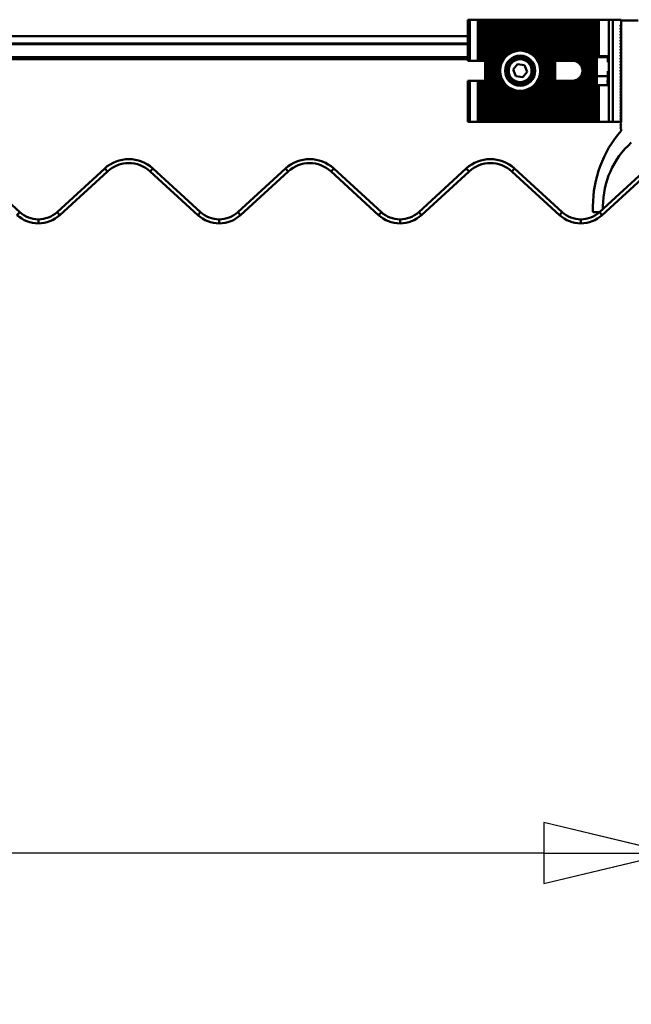
# Model space of a CAD drawing. Units: inches. Extents: x 1 to 823, y -1 to 270.
# Drawn here: x 41 to 47, y 21 to 31 of the extents above; entities that cross this region are included whole.
import ezdxf

# ---------------------------------------------------------------- set-up
doc = ezdxf.new("R2010")
doc.units = ezdxf.units.IN
doc.header["$LTSCALE"] = 5
doc.header["$MEASUREMENT"] = 0
doc.linetypes.add('DASHED', pattern=[0.2067, 0.1654, -0.0413])
doc.layers.add('Dimensions(ANSI)', color=4, linetype='Continuous', lineweight=25, true_color=0x00ffff)
for name, color, linetype, lineweight in [('Threads(ANSI)', 7, 'DASHED', 35), ('Visible Edges(ANSI)', 7, 'Continuous', 50), ('Visible Tangent Edges(ANSI)', 7, 'Continuous', 50)]:
    doc.layers.add(name, color=color, linetype=linetype, lineweight=lineweight)
doc.styles.add('LEADER TEXT', font='arial.ttf')
doc.dimstyles.new('Sunmodo MM01', dxfattribs={"dimscale": 5, "dimtxt": 0.2, "dimasz": 0.25, "dimexe": 0.125, "dimexo": 0.0625, "dimgap": 0.1, "dimtad": 1, "dimdec": 4, "dimrnd": 1e-08, "dimzin": 1, "dimdsep": 46, "dimlunit": 4, "dimtxsty": 'LEADER TEXT', "dimblk": 'Filled-2', "dimcen": 0.09, "dimdle": 0.393701, "dimclrd": 7, "dimclre": 7, "dimclrt": 7, "dimadec": 0, "dimazin": 0, "dimtfac": 0.5, "dimtdec": 3, "dimtofl": 0, "dimtmove": 0, "dimatfit": 3, "dimfxl": 1, "dimfrac": 2, "dimtolj": 1, "dimtzin": 0, "dimlwd": 25, "dimlwe": 25, "dimarcsym": 0})

# ---------------------------------------------------------------- blocks, each defined once
blk = doc.blocks.new('Filled-2')
at = {"color": 0}
for p, q in [((0, 0), (-1, 0.24)), ((-1, 0.24), (-1, -0.24)), ((-1, 0), (0, 0)), ((-1, -0.24), (0, 0))]:
    blk.add_line(p, q, dxfattribs=at)
at = {"color": 0, "flags": 128}
blk.add_lwpolyline([(-1, -0.24), (0, 0), (-1, 0.24), (-1, -0.24)], dxfattribs=at)
at = {"color": 0}
blk.add_solid([(-1, -0.24), (0, 0), (-1, 0.24), (-1, -0.24)], dxfattribs=at)
blk = doc.blocks.new('*D13')
at = {"layer": 'Defpoints', "color": 0, "linetype": 'Continuous', "transparency": 16777216}
for p in [(26.1213, 29.5574), (47.3812, 29.5574), (26.1213, 22.5791)]:
    blk.add_point(p, dxfattribs=at)
at = {"layer": 'Dimensions(ANSI)', "color": 7, "linetype": 'Continuous', "lineweight": 25, "transparency": 16777216}
for p, q in [((26.1213, 29.2449), (26.1213, 21.9541)), ((47.3812, 29.2449), (47.3812, 21.9541)), ((46.1312, 22.5791), (27.3713, 22.5791))]:
    blk.add_line(p, q, dxfattribs=at)
at = {"layer": 'Dimensions(ANSI)', "color": 7, "linetype": 'Continuous', "lineweight": 25, "transparency": 16777216, "xscale": 1.25, "yscale": 1.25, "zscale": 1.25, "rotation": 180}
blk.add_blockref('Filled-2', (26.1213, 22.5791), dxfattribs=at)
at = {"layer": 'Dimensions(ANSI)', "color": 7, "linetype": 'Continuous', "lineweight": 25, "transparency": 16777216, "xscale": 1.25, "yscale": 1.25, "zscale": 1.25}
blk.add_blockref('Filled-2', (47.3812, 22.5791), dxfattribs=at)
at = {"layer": 'Dimensions(ANSI)', "color": 7, "linetype": 'Continuous', "lineweight": 25, "transparency": 16777216, "insert": (36.1936, 24.0791), "char_height": 1, "attachment_point": 1, "style": 'LEADER TEXT'}
blk.add_mtext('\\A1; \\fArial|b0|i0;\\H1.0000;L', dxfattribs=at)

msp = doc.modelspace()

# ---------------------------------------------------------------- linework, layer by layer
at = {"layer": 'Threads(ANSI)'}
for p, q in [((46.890326, 30.323888), (46.889065, 30.323888)), ((46.889065, 30.168938), (46.892302, 30.168938))]:
    msp.add_line(p, q, dxfattribs=at)
at = {"layer": 'Visible Edges(ANSI)'}
for p, q in [((45.389065, 30.746413), (45.40875, 30.746413)), ((45.389065, 30.746413), (45.389065, 30.344839)), ((45.48749, 30.746413), (45.40875, 30.746413)), ((45.48749, 30.746413), (45.497332, 30.746413)), ((45.48749, 30.344839), (45.48749, 30.746413)), ((45.497332, 30.746413), (45.507175, 30.746413)), ((45.497332, 30.746413), (45.497332, 30.344839)), ((45.507175, 30.746413), (45.507175, 30.344839)), ((45.507175, 30.746413), (45.517017, 30.746413)), ((45.517017, 30.746413), (45.52686, 30.746413)), ((45.517017, 30.344839), (45.517017, 30.746413)), ((45.52686, 30.746413), (45.536703, 30.746413)), ((45.52686, 30.746413), (45.52686, 30.344839)), ((45.536703, 30.746413), (45.536703, 30.344839)), ((45.536703, 30.746413), (45.546545, 30.746413)), ((45.546545, 30.746413), (45.556388, 30.746413)), ((45.546545, 30.344839), (45.546545, 30.746413)), ((45.556388, 30.746413), (45.56623, 30.746413)), ((45.556388, 30.746413), (45.556388, 30.344839)), ((45.56623, 30.746413), (45.56623, 30.344839)), ((45.56623, 30.746413), (45.576073, 30.746413)), ((45.576073, 30.746413), (45.585915, 30.746413)), ((45.576073, 30.344839), (45.576073, 30.746413)), ((45.585915, 30.746413), (45.595758, 30.746413)), ((45.585915, 30.746413), (45.585915, 30.344839)), ((45.595758, 30.746413), (45.595758, 30.344839)), ((45.595758, 30.746413), (45.6056, 30.746413)), ((45.6056, 30.746413), (45.615443, 30.746413)), ((45.6056, 30.344839), (45.6056, 30.746413)), ((45.615443, 30.746413), (45.625285, 30.746413)), ((45.615443, 30.746413), (45.615443, 30.344839)), ((45.625285, 30.746413), (45.625285, 30.344839)), ((45.625285, 30.746413), (45.635128, 30.746413)), ((45.635128, 30.746413), (45.64497, 30.746413)), ((45.635128, 30.344839), (45.635128, 30.746413)), ((45.64497, 30.746413), (45.654813, 30.746413)), ((45.64497, 30.746413), (45.64497, 30.344839)), ((45.654813, 30.746413), (45.654813, 30.344839)), ((45.654813, 30.746413), (45.664655, 30.746413)), ((45.664655, 30.746413), (45.674498, 30.746413)), ((45.664655, 30.344839), (45.664655, 30.746413)), ((45.674498, 30.746413), (45.68434, 30.746413)), ((45.674498, 30.746413), (45.674498, 30.344839)), ((45.68434, 30.746413), (45.68434, 30.344839)), ((45.68434, 30.746413), (45.694183, 30.746413)), ((45.694183, 30.746413), (45.704025, 30.746413)), ((45.694183, 30.344839), (45.694183, 30.746413)), ((45.704025, 30.746413), (45.713868, 30.746413)), ((45.704025, 30.746413), (45.704025, 30.344839)), ((45.713868, 30.746413), (45.713868, 30.344839)), ((45.713868, 30.746413), (45.72371, 30.746413)), ((45.72371, 30.746413), (45.733553, 30.746413)), ((45.72371, 30.344839), (45.72371, 30.746413)), ((45.733553, 30.746413), (45.743395, 30.746413)), ((45.733553, 30.746413), (45.733553, 30.350111)), ((45.743395, 30.746413), (45.743395, 30.364524)), ((45.743395, 30.746413), (45.753238, 30.746413)), ((45.753238, 30.746413), (45.76308, 30.746413)), ((45.753238, 30.376618), (45.753238, 30.746413)), ((45.76308, 30.746413), (45.772923, 30.746413)), ((45.76308, 30.746413), (45.76308, 30.386993)), ((45.772923, 30.746413), (45.772923, 30.396007)), ((45.772923, 30.746413), (45.782766, 30.746413)), ((45.782766, 30.746413), (45.792608, 30.746413)), ((45.782766, 30.403894), (45.782766, 30.746413)), ((45.792608, 30.746413), (45.802451, 30.746413)), ((45.792608, 30.746413), (45.792608, 30.410816)), ((45.802451, 30.746413), (45.802451, 30.416891)), ((45.802451, 30.746413), (45.812293, 30.746413)), ((45.812293, 30.746413), (45.822136, 30.746413)), ((45.812293, 30.422206), (45.812293, 30.746413)), ((45.822136, 30.746413), (45.831978, 30.746413)), ((45.822136, 30.746413), (45.822136, 30.42683)), ((45.831978, 30.746413), (45.831978, 30.430813)), ((45.831978, 30.746413), (45.841821, 30.746413)), ((45.841821, 30.746413), (45.851663, 30.746413)), ((45.841821, 30.434197), (45.841821, 30.746413)), ((45.851663, 30.746413), (45.861506, 30.746413)), ((45.851663, 30.746413), (45.851663, 30.437013)), ((45.861506, 30.746413), (45.861506, 30.439287)), ((45.861506, 30.746413), (45.871348, 30.746413)), ((45.871348, 30.746413), (45.881191, 30.746413)), ((45.871348, 30.441037), (45.871348, 30.746413)), ((45.881191, 30.746413), (45.891033, 30.746413)), ((45.881191, 30.746413), (45.881191, 30.442277)), ((45.891033, 30.746413), (45.891033, 30.443017)), ((45.891033, 30.746413), (45.900876, 30.746413)), ((45.900876, 30.746413), (45.910718, 30.746413)), ((45.900876, 30.443264), (45.900876, 30.746413)), ((45.910718, 30.746413), (45.920561, 30.746413)), ((45.910718, 30.746413), (45.910718, 30.443017)), ((45.920561, 30.746413), (45.920561, 30.442277)), ((45.920561, 30.746413), (45.930403, 30.746413)), ((45.930403, 30.746413), (45.940246, 30.746413)), ((45.930403, 30.441037), (45.930403, 30.746413)), ((45.940246, 30.746413), (45.950088, 30.746413)), ((45.940246, 30.746413), (45.940246, 30.439287)), ((45.950088, 30.746413), (45.950088, 30.437013)), ((45.950088, 30.746413), (45.959931, 30.746413)), ((45.959931, 30.746413), (45.969773, 30.746413)), ((45.959931, 30.434197), (45.959931, 30.746413)), ((45.969773, 30.746413), (45.979616, 30.746413)), ((45.969773, 30.746413), (45.969773, 30.430813)), ((45.979616, 30.746413), (45.979616, 30.42683)), ((45.979616, 30.746413), (45.989458, 30.746413)), ((45.989458, 30.746413), (45.999301, 30.746413)), ((45.989458, 30.422206), (45.989458, 30.746413)), ((45.999301, 30.746413), (46.009143, 30.746413)), ((45.999301, 30.746413), (45.999301, 30.416891)), ((46.009143, 30.746413), (46.009143, 30.410816)), ((46.009143, 30.746413), (46.018986, 30.746413)), ((46.018986, 30.746413), (46.028828, 30.746413)), ((46.018986, 30.403894), (46.018986, 30.746413)), ((46.028828, 30.746413), (46.038671, 30.746413)), ((46.028828, 30.746413), (46.028828, 30.396007)), ((46.038671, 30.746413), (46.038671, 30.386993)), ((46.038671, 30.746413), (46.048514, 30.746413)), ((46.048514, 30.746413), (46.058356, 30.746413)), ((46.048514, 30.376618), (46.048514, 30.746413)), ((46.058356, 30.746413), (46.068199, 30.746413)), ((46.058356, 30.746413), (46.058356, 30.364524)), ((46.068199, 30.746413), (46.068199, 30.350111)), ((46.068199, 30.746413), (46.078041, 30.746413)), ((46.078041, 30.746413), (46.087884, 30.746413)), ((46.078041, 30.344839), (46.078041, 30.746413)), ((46.087884, 30.746413), (46.097726, 30.746413)), ((46.087884, 30.746413), (46.087884, 30.344839)), ((46.097726, 30.746413), (46.097726, 30.344839)), ((46.097726, 30.746413), (46.107569, 30.746413)), ((46.107569, 30.746413), (46.117411, 30.746413)), ((46.107569, 30.344839), (46.107569, 30.746413)), ((46.117411, 30.746413), (46.127254, 30.746413)), ((46.117411, 30.746413), (46.117411, 30.344839)), ((46.127254, 30.746413), (46.127254, 30.344839)), ((46.127254, 30.746413), (46.137096, 30.746413)), ((46.137096, 30.746413), (46.146939, 30.746413)), ((46.137096, 30.344839), (46.137096, 30.746413)), ((46.146939, 30.746413), (46.156781, 30.746413)), ((46.146939, 30.746413), (46.146939, 30.344839)), ((46.156781, 30.746413), (46.156781, 30.344839)), ((46.156781, 30.746413), (46.166624, 30.746413)), ((46.166624, 30.746413), (46.176466, 30.746413)), ((46.166624, 30.344839), (46.166624, 30.746413)), ((46.176466, 30.746413), (46.186309, 30.746413)), ((46.176466, 30.746413), (46.176466, 30.344839)), ((46.186309, 30.746413), (46.186309, 30.344839)), ((46.186309, 30.746413), (46.196151, 30.746413)), ((46.196151, 30.746413), (46.205994, 30.746413)), ((46.196151, 30.344839), (46.196151, 30.746413)), ((46.205994, 30.746413), (46.215836, 30.746413)), ((46.205994, 30.746413), (46.205994, 30.344839)), ((46.215836, 30.746413), (46.215836, 30.344839)), ((46.215836, 30.746413), (46.225679, 30.746413)), ((46.225679, 30.746413), (46.235521, 30.746413)), ((46.225679, 30.344839), (46.225679, 30.746413)), ((46.235521, 30.746413), (46.245364, 30.746413)), ((46.235521, 30.746413), (46.235521, 30.344839)), ((46.245364, 30.746413), (46.245364, 30.344839)), ((46.245364, 30.746413), (46.255206, 30.746413)), ((46.255206, 30.746413), (46.265049, 30.746413)), ((46.255206, 30.344839), (46.255206, 30.746413)), ((46.265049, 30.746413), (46.274891, 30.746413)), ((46.265049, 30.746413), (46.265049, 30.344839)), ((46.274891, 30.746413), (46.274891, 30.344839)), ((46.274891, 30.746413), (46.284734, 30.746413)), ((46.284734, 30.746413), (46.294577, 30.746413)), ((46.284734, 30.344839), (46.284734, 30.746413)), ((46.294577, 30.746413), (46.304419, 30.746413)), ((46.294577, 30.746413), (46.294577, 30.344839)), ((46.304419, 30.746413), (46.304419, 30.344839)), ((46.304419, 30.746413), (46.314262, 30.746413)), ((46.314262, 30.746413), (46.324104, 30.746413)), ((46.314262, 30.344839), (46.314262, 30.746413)), ((46.324104, 30.746413), (46.333947, 30.746413)), ((46.324104, 30.746413), (46.324104, 30.344839)), ((46.333947, 30.746413), (46.333947, 30.344839)), ((46.333947, 30.746413), (46.343789, 30.746413)), ((46.343789, 30.746413), (46.353632, 30.746413)), ((46.343789, 30.344839), (46.343789, 30.746413)), ((46.353632, 30.746413), (46.363474, 30.746413)), ((46.353632, 30.746413), (46.353632, 30.344839)), ((46.363474, 30.746413), (46.363474, 30.344839)), ((46.363474, 30.746413), (46.373317, 30.746413)), ((46.373317, 30.746413), (46.383159, 30.746413)), ((46.373317, 30.344839), (46.373317, 30.746413)), ((46.383159, 30.746413), (46.393002, 30.746413)), ((46.383159, 30.746413), (46.383159, 30.344839)), ((46.393002, 30.746413), (46.393002, 30.344839)), ((46.393002, 30.746413), (46.402844, 30.746413)), ((46.402844, 30.746413), (46.412687, 30.746413)), ((46.402844, 30.344839), (46.402844, 30.746413)), ((46.412687, 30.746413), (46.422529, 30.746413)), ((46.412687, 30.746413), (46.412687, 30.344839)), ((46.422529, 30.746413), (46.422529, 30.344345)), ((46.422529, 30.746413), (46.432372, 30.746413)), ((46.432372, 30.746413), (46.442214, 30.746413)), ((46.432372, 30.34285), (46.432372, 30.746413)), ((46.442214, 30.746413), (46.452057, 30.746413)), ((46.442214, 30.746413), (46.442214, 30.340305)), ((46.452057, 30.746413), (46.452057, 30.336621)), ((46.452057, 30.746413), (46.461899, 30.746413)), ((46.461899, 30.746413), (46.471742, 30.746413)), ((46.461899, 30.331652), (46.461899, 30.746413)), ((46.471742, 30.746413), (46.481584, 30.746413)), ((46.471742, 30.746413), (46.471742, 30.325153)), ((46.481584, 30.746413), (46.481584, 30.316703)), ((46.481584, 30.746413), (46.491427, 30.746413)), ((46.491427, 30.746413), (46.501269, 30.746413)), ((46.491427, 30.305468), (46.491427, 30.746413)), ((46.501269, 30.746413), (46.511112, 30.746413)), ((46.501269, 30.746413), (46.501269, 30.289316)), ((46.511112, 30.746413), (46.511112, 30.246413)), ((46.511112, 30.746413), (46.520954, 30.746413)), ((46.520954, 30.746413), (46.530797, 30.746413)), ((46.520954, 29.746413), (46.520954, 30.746413)), ((46.530797, 30.746413), (46.54064, 30.746413)), ((46.530797, 30.746413), (46.530797, 29.746413)), ((46.54064, 30.746413), (46.54064, 29.746413)), ((46.54064, 30.746413), (46.550482, 30.746413)), ((46.550482, 30.746413), (46.560325, 30.746413)), ((46.550482, 29.746413), (46.550482, 30.746413)), ((46.560325, 30.746413), (46.570167, 30.746413)), ((46.560325, 30.746413), (46.560325, 29.746413)), ((46.570167, 30.746413), (46.570167, 29.746413)), ((46.570167, 30.746413), (46.58001, 30.746413)), ((46.58001, 30.746413), (46.589852, 30.746413)), ((46.58001, 29.746413), (46.58001, 30.746413)), ((46.589852, 30.746413), (46.599695, 30.746413)), ((46.589852, 30.746413), (46.589852, 29.746413)), ((46.599695, 30.746413), (46.599695, 29.746413)), ((46.599695, 30.746413), (46.609537, 30.746413)), ((46.609537, 30.746413), (46.61938, 30.746413)), ((46.609537, 29.746413), (46.609537, 30.746413)), ((46.61938, 30.746413), (46.629222, 30.746413)), ((46.61938, 30.746413), (46.61938, 29.746413)), ((46.629222, 30.746413), (46.629222, 29.746413)), ((46.629222, 30.746413), (46.639065, 30.746413)), ((46.639065, 30.746413), (46.648907, 30.746413)), ((46.639065, 30.384666), (46.639065, 30.746413)), ((46.648907, 30.746413), (46.65875, 30.746413)), ((46.648907, 30.746413), (46.648907, 30.388759)), ((46.65875, 30.746413), (46.668592, 30.746413)), ((46.65875, 30.746413), (46.65875, 30.388913)), ((46.668592, 30.746413), (46.672529, 30.746413)), ((46.668592, 30.746413), (46.668592, 30.388913)), ((46.672529, 30.746413), (46.672529, 30.388913)), ((46.770954, 30.746413), (46.672529, 30.746413)), ((46.770954, 30.746413), (46.810325, 30.746413)), ((46.770954, 30.746413), (46.770954, 29.746413)), ((46.889065, 30.746413), (46.810325, 30.746413)), ((46.89497, 30.703102), (46.885128, 30.69326)), ((46.885128, 30.69326), (46.885128, 30.683417)), ((46.889065, 30.709012), (46.889063, 30.70901)), ((46.889063, 30.70901), (46.89497, 30.703102)), ((46.889065, 30.746413), (46.889065, 29.746413)), ((46.889065, 30.728697), (46.889065, 30.709012)), ((47.056388, 30.738539), (46.898907, 30.738539)), ((46.885128, 30.683417), (46.89497, 30.673575)), ((46.89497, 30.673575), (46.885128, 30.663732)), ((46.885128, 30.663732), (46.885128, 30.65389)), ((46.885128, 30.65389), (46.89497, 30.644047)), ((46.89497, 30.644047), (46.885128, 30.634205)), ((46.885128, 30.634205), (46.885128, 30.624362)), ((46.885128, 30.624362), (46.89497, 30.61452)), ((46.89497, 30.61452), (46.885128, 30.604677)), ((46.885128, 30.604677), (46.885128, 30.594835)), ((46.885128, 30.594835), (46.89497, 30.584992)), ((25.747332, 30.585231), (45.389065, 30.585231)), ((45.389065, 30.512603), (25.747332, 30.512603)), ((46.89497, 30.584992), (46.885128, 30.57515)), ((46.885128, 30.57515), (46.885128, 30.565307)), ((46.885128, 30.565307), (46.89497, 30.555465)), ((46.89497, 30.555465), (46.885128, 30.545622)), ((46.885128, 30.545622), (46.885128, 30.535779)), ((46.885128, 30.535779), (46.89497, 30.525937)), ((46.89497, 30.525937), (46.885128, 30.516094)), ((46.885128, 30.516094), (46.885128, 30.506252)), ((46.885128, 30.506252), (46.89497, 30.496409)), ((46.89497, 30.496409), (46.885128, 30.486567)), ((46.889065, 30.585231), (46.894731, 30.585231)), ((46.885128, 30.486567), (46.885128, 30.476724)), ((46.885128, 30.476724), (46.89497, 30.466882)), ((46.89497, 30.466882), (46.885128, 30.457039)), ((46.885128, 30.457039), (46.885128, 30.447197)), ((46.885128, 30.447197), (46.89497, 30.437354)), ((46.89497, 30.437354), (46.885128, 30.427512)), ((46.885128, 30.427512), (46.885128, 30.417669)), ((46.885128, 30.417669), (46.89497, 30.407827)), ((46.89497, 30.407827), (46.885128, 30.397984)), ((46.885128, 30.397984), (46.885128, 30.388142)), ((25.920832, 30.35861), (45.389065, 30.35861)), ((45.40875, 30.344839), (45.389065, 30.344839)), ((45.48749, 30.344839), (45.40875, 30.344839)), ((45.497332, 30.344839), (45.48749, 30.344839)), ((45.507175, 30.344839), (45.497332, 30.344839)), ((45.507175, 30.344839), (45.517017, 30.344839)), ((45.52686, 30.344839), (45.517017, 30.344839)), ((45.536703, 30.344839), (45.52686, 30.344839)), ((45.536703, 30.344839), (45.546545, 30.344839)), ((45.556388, 30.344839), (45.546545, 30.344839)), ((45.556388, 30.343746), (45.556388, 30.344839)), ((45.56623, 30.344839), (45.556388, 30.344839)), ((45.556388, 30.343746), (45.556388, 30.337996)), ((45.556388, 30.343746), (45.729772, 30.343746)), ((45.556388, 30.337996), (45.556388, 30.331996)), ((45.556388, 30.337996), (45.726627, 30.337996)), ((45.556388, 30.331996), (45.723603, 30.331996)), ((45.556388, 30.331996), (45.556388, 30.326246)), ((45.72094, 30.326246), (45.556388, 30.326246)), ((45.556388, 30.314218), (45.556388, 30.326246)), ((45.556388, 30.314218), (45.556388, 30.308468)), ((45.556388, 30.314218), (45.716072, 30.314218)), ((45.556388, 30.308468), (45.556388, 30.302468)), ((45.556388, 30.308468), (45.714062, 30.308468)), ((45.556388, 30.302468), (45.556388, 30.296718)), ((45.556388, 30.302468), (45.712175, 30.302468)), ((45.56623, 30.344839), (45.576073, 30.344839)), ((45.585915, 30.344839), (45.576073, 30.344839)), ((45.595758, 30.344839), (45.585915, 30.344839)), ((45.595758, 30.344839), (45.6056, 30.344839)), ((45.615443, 30.344839), (45.6056, 30.344839)), ((45.625285, 30.344839), (45.615443, 30.344839)), ((45.625285, 30.344839), (45.635128, 30.344839)), ((45.64497, 30.344839), (45.635128, 30.344839)), ((45.654813, 30.344839), (45.64497, 30.344839)), ((45.654813, 30.344839), (45.664655, 30.344839)), ((45.674498, 30.344839), (45.664655, 30.344839)), ((45.68434, 30.344839), (45.674498, 30.344839)), ((45.68434, 30.344839), (45.694183, 30.344839)), ((45.704025, 30.344839), (45.694183, 30.344839)), ((45.713868, 30.344839), (45.704025, 30.344839)), ((45.713868, 30.344839), (45.72371, 30.344839)), ((45.730398, 30.344839), (45.72371, 30.344839)), ((45.833461, 30.256671), (45.876051, 30.309925)), ((45.876051, 30.309925), (45.943466, 30.299668)), ((46.071353, 30.344839), (46.078041, 30.344839)), ((46.071979, 30.343746), (46.245364, 30.343746)), ((46.075125, 30.337996), (46.245364, 30.337996)), ((46.087884, 30.344839), (46.078041, 30.344839)), ((46.078149, 30.331996), (46.245364, 30.331996)), ((46.245364, 30.326246), (46.080811, 30.326246)), ((46.08568, 30.314218), (46.245364, 30.314218)), ((46.087689, 30.308468), (46.245364, 30.308468)), ((46.097726, 30.344839), (46.087884, 30.344839)), ((46.089576, 30.302468), (46.245364, 30.302468)), ((46.097726, 30.344839), (46.107569, 30.344839)), ((46.117411, 30.344839), (46.107569, 30.344839)), ((46.127254, 30.344839), (46.117411, 30.344839)), ((46.127254, 30.344839), (46.137096, 30.344839)), ((46.146939, 30.344839), (46.137096, 30.344839)), ((46.156781, 30.344839), (46.146939, 30.344839)), ((46.156781, 30.344839), (46.166624, 30.344839)), ((46.176466, 30.344839), (46.166624, 30.344839)), ((46.186309, 30.344839), (46.176466, 30.344839)), ((46.186309, 30.344839), (46.196151, 30.344839)), ((46.205994, 30.344839), (46.196151, 30.344839)), ((46.215836, 30.344839), (46.205994, 30.344839)), ((46.215836, 30.344839), (46.225679, 30.344839)), ((46.235521, 30.344839), (46.225679, 30.344839)), ((46.245364, 30.344839), (46.235521, 30.344839)), ((46.245364, 30.344839), (46.245364, 30.343746)), ((46.245364, 30.344839), (46.255206, 30.344839)), ((46.245364, 30.337996), (46.245364, 30.343746)), ((46.245364, 30.331996), (46.245364, 30.337996)), ((46.245364, 30.326246), (46.245364, 30.331996)), ((46.245364, 30.326246), (46.245364, 30.314218)), ((46.245364, 30.308468), (46.245364, 30.314218)), ((46.245364, 30.302468), (46.245364, 30.308468)), ((46.245364, 30.296718), (46.245364, 30.302468)), ((46.265049, 30.344839), (46.255206, 30.344839)), ((46.274891, 30.344839), (46.265049, 30.344839)), ((46.274891, 30.344839), (46.284734, 30.344839)), ((46.294577, 30.344839), (46.284734, 30.344839)), ((46.304419, 30.344839), (46.294577, 30.344839)), ((46.304419, 30.344839), (46.314262, 30.344839)), ((46.324104, 30.344839), (46.314262, 30.344839)), ((46.333947, 30.344839), (46.324104, 30.344839)), ((46.333947, 30.344839), (46.343789, 30.344839)), ((46.353632, 30.344839), (46.343789, 30.344839)), ((46.363474, 30.344839), (46.353632, 30.344839)), ((46.363474, 30.344839), (46.373317, 30.344839)), ((46.383159, 30.344839), (46.373317, 30.344839)), ((46.393002, 30.344839), (46.383159, 30.344839)), ((46.393002, 30.344839), (46.402844, 30.344839)), ((46.412687, 30.344839), (46.402844, 30.344839)), ((46.631388, 30.368913), (46.631388, 30.193913)), ((46.757705, 30.388913), (46.651388, 30.388913)), ((46.757705, 30.388913), (46.761388, 30.388913)), ((46.761388, 30.388913), (46.761388, 30.388685)), ((46.761388, 30.388685), (46.761388, 30.378913)), ((46.761388, 30.378913), (46.761388, 30.330163)), ((46.770954, 30.340163), (46.761388, 30.340163)), ((46.885128, 30.388142), (46.89497, 30.378299)), ((46.89497, 30.378299), (46.885128, 30.368457)), ((46.885128, 30.368457), (46.885128, 30.358614)), ((46.885128, 30.358614), (46.89497, 30.348772)), ((46.89497, 30.348772), (46.885128, 30.338929)), ((46.885128, 30.338929), (46.885128, 30.329087)), ((46.885128, 30.329087), (46.89497, 30.319244)), ((46.89497, 30.319244), (46.885128, 30.309402)), ((46.885128, 30.309402), (46.885128, 30.299559)), ((45.710562, 30.296718), (45.556388, 30.296718)), ((45.556388, 30.284691), (45.556388, 30.296718)), ((45.556388, 30.284691), (45.556388, 30.278941)), ((45.556388, 30.284691), (45.707783, 30.284691)), ((45.556388, 30.278941), (45.556388, 30.272941)), ((45.556388, 30.278941), (45.706731, 30.278941)), ((45.556388, 30.272941), (45.556388, 30.267191)), ((45.556388, 30.272941), (45.705821, 30.272941)), ((45.705125, 30.267191), (45.556388, 30.267191)), ((45.556388, 30.25035), (45.556388, 30.267191)), ((45.556388, 30.246413), (45.556388, 30.25035)), ((45.556388, 30.25035), (45.704065, 30.25035)), ((45.556388, 30.242476), (45.556388, 30.246413)), ((45.704025, 30.246413), (45.556388, 30.246413)), ((45.556388, 30.225636), (45.556388, 30.242476)), ((45.704065, 30.242476), (45.556388, 30.242476)), ((45.556388, 30.225636), (45.556388, 30.219886)), ((45.556388, 30.225636), (45.705125, 30.225636)), ((45.556388, 30.219886), (45.556388, 30.213886)), ((45.556388, 30.219886), (45.705821, 30.219886)), ((45.556388, 30.213886), (45.556388, 30.208136)), ((45.556388, 30.213886), (45.706731, 30.213886)), ((45.707783, 30.208136), (45.556388, 30.208136)), ((45.556388, 30.196108), (45.556388, 30.208136)), ((45.858285, 30.193159), (45.833461, 30.256671)), ((45.968291, 30.236156), (45.9257, 30.182901)), ((45.943466, 30.299668), (45.968291, 30.236156)), ((46.245364, 30.296718), (46.09119, 30.296718)), ((46.093969, 30.284691), (46.245364, 30.284691)), ((46.245364, 30.208136), (46.093969, 30.208136)), ((46.09502, 30.278941), (46.245364, 30.278941)), ((46.09502, 30.213886), (46.245364, 30.213886)), ((46.095931, 30.272941), (46.245364, 30.272941)), ((46.095931, 30.219886), (46.245364, 30.219886)), ((46.245364, 30.267191), (46.096627, 30.267191)), ((46.096627, 30.225636), (46.245364, 30.225636)), ((46.097687, 30.25035), (46.245364, 30.25035)), ((46.245364, 30.242476), (46.097687, 30.242476)), ((46.245364, 30.246413), (46.097726, 30.246413)), ((46.245364, 30.296718), (46.245364, 30.284691)), ((46.245364, 30.278941), (46.245364, 30.284691)), ((46.245364, 30.272941), (46.245364, 30.278941)), ((46.245364, 30.267191), (46.245364, 30.272941)), ((46.245364, 30.267191), (46.245364, 30.25035)), ((46.245364, 30.25035), (46.245364, 30.246413)), ((46.245364, 30.246413), (46.245364, 30.242476)), ((46.245364, 30.242476), (46.245364, 30.225636)), ((46.245364, 30.219886), (46.245364, 30.225636)), ((46.245364, 30.213886), (46.245364, 30.219886)), ((46.245364, 30.208136), (46.245364, 30.213886)), ((46.245364, 30.208136), (46.245364, 30.196108)), ((46.511112, 30.246413), (46.511112, 29.746413)), ((46.761388, 30.242663), (46.761388, 30.193913)), ((46.885128, 30.299559), (46.89497, 30.289716)), ((46.89497, 30.289716), (46.885128, 30.279874)), ((46.885128, 30.279874), (46.885128, 30.270031)), ((46.885128, 30.270031), (46.89497, 30.260189)), ((46.89497, 30.260189), (46.885128, 30.250346)), ((46.885128, 30.250346), (46.885128, 30.240504)), ((46.885128, 30.240504), (46.89497, 30.230661)), ((46.89497, 30.230661), (46.885128, 30.220819)), ((46.885128, 30.220819), (46.885128, 30.210976)), ((46.885128, 30.210976), (46.89497, 30.201134)), ((45.389065, 30.147988), (45.40875, 30.147988)), ((45.389065, 30.147988), (45.389065, 29.746413)), ((45.40875, 30.147988), (45.48749, 30.147988)), ((45.48749, 29.746413), (45.48749, 30.147988)), ((45.48749, 30.147988), (45.497332, 30.147988)), ((45.497332, 30.147988), (45.507175, 30.147988)), ((45.497332, 30.147988), (45.497332, 29.746413)), ((45.507175, 30.147988), (45.507175, 29.746413)), ((45.517017, 30.147988), (45.507175, 30.147988)), ((45.517017, 30.147988), (45.52686, 30.147988)), ((45.517017, 29.746413), (45.517017, 30.147988)), ((45.52686, 30.147988), (45.536703, 30.147988)), ((45.52686, 30.147988), (45.52686, 29.746413)), ((45.536703, 30.147988), (45.536703, 29.746413)), ((45.546545, 30.147988), (45.536703, 30.147988)), ((45.546545, 30.147988), (45.556388, 30.147988)), ((45.546545, 29.746413), (45.546545, 30.147988)), ((45.556388, 30.196108), (45.556388, 30.190358)), ((45.556388, 30.196108), (45.710562, 30.196108)), ((45.556388, 30.190358), (45.556388, 30.184358)), ((45.556388, 30.190358), (45.712175, 30.190358)), ((45.556388, 30.184358), (45.556388, 30.178608)), ((45.556388, 30.184358), (45.714062, 30.184358)), ((45.716072, 30.178608), (45.556388, 30.178608)), ((45.556388, 30.166581), (45.556388, 30.178608)), ((45.556388, 30.166581), (45.556388, 30.160831)), ((45.556388, 30.166581), (45.72094, 30.166581)), ((45.556388, 30.160831), (45.556388, 30.154831)), ((45.556388, 30.160831), (45.723603, 30.160831)), ((45.556388, 30.154831), (45.556388, 30.149081)), ((45.556388, 30.154831), (45.726627, 30.154831)), ((45.729772, 30.149081), (45.556388, 30.149081)), ((45.556388, 30.147988), (45.556388, 30.149081)), ((45.556388, 30.147988), (45.56623, 30.147988)), ((45.556388, 30.147988), (45.556388, 29.746413)), ((45.56623, 30.147988), (45.56623, 29.746413)), ((45.576073, 30.147988), (45.56623, 30.147988)), ((45.576073, 30.147988), (45.585915, 30.147988)), ((45.576073, 29.746413), (45.576073, 30.147988)), ((45.585915, 30.147988), (45.595758, 30.147988)), ((45.585915, 30.147988), (45.585915, 29.746413)), ((45.595758, 30.147988), (45.595758, 29.746413)), ((45.6056, 30.147988), (45.595758, 30.147988)), ((45.6056, 30.147988), (45.615443, 30.147988)), ((45.6056, 29.746413), (45.6056, 30.147988)), ((45.615443, 30.147988), (45.625285, 30.147988)), ((45.615443, 30.147988), (45.615443, 29.746413)), ((45.625285, 30.147988), (45.625285, 29.746413)), ((45.635128, 30.147988), (45.625285, 30.147988)), ((45.635128, 30.147988), (45.64497, 30.147988)), ((45.635128, 29.746413), (45.635128, 30.147988)), ((45.64497, 30.147988), (45.654813, 30.147988)), ((45.64497, 30.147988), (45.64497, 29.746413)), ((45.654813, 30.147988), (45.654813, 29.746413)), ((45.664655, 30.147988), (45.654813, 30.147988)), ((45.664655, 30.147988), (45.674498, 30.147988)), ((45.664655, 29.746413), (45.664655, 30.147988)), ((45.674498, 30.147988), (45.68434, 30.147988)), ((45.674498, 30.147988), (45.674498, 29.746413)), ((45.68434, 30.147988), (45.68434, 29.746413)), ((45.694183, 30.147988), (45.68434, 30.147988)), ((45.694183, 30.147988), (45.704025, 30.147988)), ((45.694183, 29.746413), (45.694183, 30.147988)), ((45.704025, 30.147988), (45.713868, 30.147988)), ((45.704025, 30.147988), (45.704025, 29.746413)), ((45.713868, 30.147988), (45.713868, 29.746413)), ((45.72371, 30.147988), (45.713868, 30.147988)), ((45.72371, 30.147988), (45.730398, 30.147988)), ((45.72371, 29.746413), (45.72371, 30.147988)), ((45.733553, 30.142716), (45.733553, 29.746413)), ((45.743395, 30.128303), (45.743395, 29.746413)), ((45.753238, 29.746413), (45.753238, 30.116209)), ((45.9257, 30.182901), (45.858285, 30.193159)), ((46.048514, 29.746413), (46.048514, 30.116209)), ((46.058356, 30.128303), (46.058356, 29.746413)), ((46.068199, 30.142716), (46.068199, 29.746413)), ((46.078041, 30.147988), (46.071353, 30.147988)), ((46.245364, 30.149081), (46.071979, 30.149081)), ((46.075125, 30.154831), (46.245364, 30.154831)), ((46.078041, 30.147988), (46.087884, 30.147988)), ((46.078041, 29.746413), (46.078041, 30.147988)), ((46.078149, 30.160831), (46.245364, 30.160831)), ((46.080811, 30.166581), (46.245364, 30.166581)), ((46.245364, 30.178608), (46.08568, 30.178608)), ((46.087689, 30.184358), (46.245364, 30.184358)), ((46.087884, 30.147988), (46.097726, 30.147988)), ((46.087884, 30.147988), (46.087884, 29.746413)), ((46.089576, 30.190358), (46.245364, 30.190358)), ((46.09119, 30.196108), (46.245364, 30.196108)), ((46.097726, 30.147988), (46.097726, 29.746413)), ((46.107569, 30.147988), (46.097726, 30.147988)), ((46.107569, 30.147988), (46.117411, 30.147988)), ((46.107569, 29.746413), (46.107569, 30.147988)), ((46.117411, 30.147988), (46.127254, 30.147988)), ((46.117411, 30.147988), (46.117411, 29.746413)), ((46.127254, 30.147988), (46.127254, 29.746413)), ((46.137096, 30.147988), (46.127254, 30.147988)), ((46.137096, 30.147988), (46.146939, 30.147988)), ((46.137096, 29.746413), (46.137096, 30.147988)), ((46.146939, 30.147988), (46.156781, 30.147988)), ((46.146939, 30.147988), (46.146939, 29.746413)), ((46.156781, 30.147988), (46.156781, 29.746413)), ((46.166624, 30.147988), (46.156781, 30.147988)), ((46.166624, 30.147988), (46.176466, 30.147988)), ((46.166624, 29.746413), (46.166624, 30.147988)), ((46.176466, 30.147988), (46.186309, 30.147988)), ((46.176466, 30.147988), (46.176466, 29.746413)), ((46.186309, 30.147988), (46.186309, 29.746413)), ((46.196151, 30.147988), (46.186309, 30.147988)), ((46.196151, 30.147988), (46.205994, 30.147988)), ((46.196151, 29.746413), (46.196151, 30.147988)), ((46.205994, 30.147988), (46.215836, 30.147988)), ((46.205994, 30.147988), (46.205994, 29.746413)), ((46.215836, 30.147988), (46.215836, 29.746413)), ((46.225679, 30.147988), (46.215836, 30.147988)), ((46.225679, 30.147988), (46.235521, 30.147988)), ((46.225679, 29.746413), (46.225679, 30.147988)), ((46.235521, 30.147988), (46.245364, 30.147988)), ((46.235521, 30.147988), (46.235521, 29.746413)), ((46.245364, 30.190358), (46.245364, 30.196108)), ((46.245364, 30.184358), (46.245364, 30.190358)), ((46.245364, 30.178608), (46.245364, 30.184358)), ((46.245364, 30.178608), (46.245364, 30.166581)), ((46.245364, 30.160831), (46.245364, 30.166581)), ((46.245364, 30.154831), (46.245364, 30.160831)), ((46.245364, 30.149081), (46.245364, 30.154831)), ((46.245364, 30.149081), (46.245364, 30.147988)), ((46.245364, 30.147988), (46.245364, 29.746413)), ((46.255206, 30.147988), (46.245364, 30.147988)), ((46.255206, 30.147988), (46.265049, 30.147988)), ((46.255206, 29.746413), (46.255206, 30.147988)), ((46.265049, 30.147988), (46.274891, 30.147988)), ((46.265049, 30.147988), (46.265049, 29.746413)), ((46.274891, 30.147988), (46.274891, 29.746413)), ((46.284734, 30.147988), (46.274891, 30.147988)), ((46.284734, 30.147988), (46.294577, 30.147988)), ((46.284734, 29.746413), (46.284734, 30.147988)), ((46.294577, 30.147988), (46.304419, 30.147988)), ((46.294577, 30.147988), (46.294577, 29.746413)), ((46.304419, 30.147988), (46.304419, 29.746413)), ((46.314262, 30.147988), (46.304419, 30.147988)), ((46.314262, 30.147988), (46.324104, 30.147988)), ((46.314262, 29.746413), (46.314262, 30.147988)), ((46.324104, 30.147988), (46.333947, 30.147988)), ((46.324104, 30.147988), (46.324104, 29.746413)), ((46.333947, 30.147988), (46.333947, 29.746413)), ((46.343789, 30.147988), (46.333947, 30.147988)), ((46.343789, 30.147988), (46.353632, 30.147988)), ((46.343789, 29.746413), (46.343789, 30.147988)), ((46.353632, 30.147988), (46.363474, 30.147988)), ((46.353632, 30.147988), (46.353632, 29.746413)), ((46.363474, 30.147988), (46.363474, 29.746413)), ((46.373317, 30.147988), (46.363474, 30.147988)), ((46.373317, 30.147988), (46.383159, 30.147988)), ((46.373317, 29.746413), (46.373317, 30.147988)), ((46.383159, 30.147988), (46.393002, 30.147988)), ((46.383159, 30.147988), (46.383159, 29.746413)), ((46.393002, 30.147988), (46.393002, 29.746413)), ((46.402844, 30.147988), (46.393002, 30.147988)), ((46.402844, 30.147988), (46.412687, 30.147988)), ((46.402844, 29.746413), (46.402844, 30.147988)), ((46.412687, 30.147988), (46.412687, 29.746413)), ((46.422529, 30.148481), (46.422529, 29.746413)), ((46.432372, 29.746413), (46.432372, 30.149977)), ((46.442214, 30.152522), (46.442214, 29.746413)), ((46.452057, 30.156205), (46.452057, 29.746413)), ((46.461899, 29.746413), (46.461899, 30.161175)), ((46.471742, 30.167673), (46.471742, 29.746413)), ((46.481584, 30.176124), (46.481584, 29.746413)), ((46.491427, 29.746413), (46.491427, 30.187358)), ((46.501269, 30.203511), (46.501269, 29.746413)), ((46.631388, 30.123913), (46.631388, 30.193913)), ((46.639065, 29.746413), (46.639065, 30.108161)), ((46.756466, 30.151323), (46.756466, 30.138881)), ((46.756466, 30.126475), (46.756466, 30.120125)), ((46.756466, 30.113248), (46.756466, 30.109735)), ((46.761388, 30.193913), (46.761388, 30.157099)), ((46.761388, 30.157099), (46.761388, 30.135388)), ((46.761388, 30.152663), (46.770954, 30.152663)), ((46.761388, 30.135388), (46.761388, 30.129097)), ((46.761388, 30.129097), (46.761388, 30.11822)), ((46.761388, 30.11822), (46.761388, 30.114718)), ((46.761388, 30.114718), (46.761388, 30.108714)), ((46.761388, 30.108714), (46.761388, 30.106921)), ((46.89497, 30.201134), (46.885128, 30.191291)), ((46.885128, 30.191291), (46.885128, 30.181449)), ((46.885128, 30.181449), (46.89497, 30.171606)), ((46.89497, 30.171606), (46.885128, 30.161764)), ((46.885128, 30.161764), (46.885128, 30.151921)), ((46.885128, 30.151921), (46.89497, 30.142079)), ((46.89497, 30.142079), (46.885128, 30.132236)), ((46.885128, 30.132236), (46.885128, 30.122394)), ((46.885128, 30.122394), (46.89497, 30.112551)), ((46.89497, 30.112551), (46.885128, 30.102709)), ((45.76308, 30.105834), (45.76308, 29.746413)), ((45.772923, 30.09682), (45.772923, 29.746413)), ((45.782766, 29.746413), (45.782766, 30.088933)), ((45.792608, 30.082011), (45.792608, 29.746413)), ((45.802451, 30.075936), (45.802451, 29.746413)), ((45.812293, 29.746413), (45.812293, 30.07062)), ((45.822136, 30.065997), (45.822136, 29.746413)), ((45.831978, 30.062014), (45.831978, 29.746413)), ((45.841821, 29.746413), (45.841821, 30.05863)), ((45.851663, 30.055814), (45.851663, 29.746413)), ((45.861506, 30.05354), (45.861506, 29.746413)), ((45.871348, 29.746413), (45.871348, 30.05179)), ((45.881191, 30.05055), (45.881191, 29.746413)), ((45.891033, 30.049809), (45.891033, 29.746413)), ((45.900876, 29.746413), (45.900876, 30.049563)), ((45.910718, 30.049809), (45.910718, 29.746413)), ((45.920561, 30.05055), (45.920561, 29.746413)), ((45.930403, 29.746413), (45.930403, 30.05179)), ((45.940246, 30.05354), (45.940246, 29.746413)), ((45.950088, 30.055814), (45.950088, 29.746413)), ((45.959931, 29.746413), (45.959931, 30.05863)), ((45.969773, 30.062014), (45.969773, 29.746413)), ((45.979616, 30.065997), (45.979616, 29.746413)), ((45.989458, 29.746413), (45.989458, 30.07062)), ((45.999301, 30.075936), (45.999301, 29.746413)), ((46.009143, 30.082011), (46.009143, 29.746413)), ((46.018986, 29.746413), (46.018986, 30.088933)), ((46.028828, 30.09682), (46.028828, 29.746413)), ((46.038671, 30.105834), (46.038671, 29.746413)), ((46.648907, 30.104068), (46.648907, 29.746413)), ((46.651388, 30.103913), (46.756466, 30.103913)), ((46.65875, 30.103913), (46.65875, 29.746413)), ((46.668592, 30.103913), (46.668592, 29.746413)), ((46.672529, 30.103913), (46.672529, 29.746413)), ((46.756466, 30.106216), (46.756466, 30.104738)), ((46.756466, 30.103915), (46.756466, 30.103913)), ((46.761388, 30.103913), (46.756466, 30.103913)), ((46.761388, 30.106921), (46.761388, 30.104397)), ((46.761388, 30.104397), (46.761388, 30.103977)), ((46.761388, 30.103977), (46.761388, 30.103913)), ((46.885128, 30.102709), (46.885128, 30.092866)), ((46.885128, 30.092866), (46.89497, 30.083024)), ((46.89497, 30.083024), (46.885128, 30.073181)), ((46.885128, 30.073181), (46.885128, 30.063339)), ((46.885128, 30.063339), (46.89497, 30.053496)), ((46.89497, 30.053496), (46.885128, 30.043653)), ((46.885128, 30.043653), (46.885128, 30.033811)), ((46.885128, 30.033811), (46.89497, 30.023968)), ((46.89497, 30.023968), (46.885128, 30.014126)), ((46.885128, 30.014126), (46.885128, 30.004283)), ((46.885128, 30.004283), (46.89497, 29.994441)), ((46.89497, 29.994441), (46.885128, 29.984598)), ((46.885128, 29.984598), (46.885128, 29.974756)), ((46.885128, 29.974756), (46.89497, 29.964913)), ((46.89497, 29.964913), (46.885128, 29.955071)), ((46.885128, 29.955071), (46.885128, 29.945228)), ((46.885128, 29.945228), (46.89497, 29.935386)), ((46.89497, 29.935386), (46.885128, 29.925543)), ((46.885128, 29.925543), (46.885128, 29.915701)), ((46.885128, 29.915701), (46.89497, 29.905858)), ((46.89497, 29.905858), (46.885128, 29.896016)), ((46.885128, 29.896016), (46.885128, 29.886173)), ((46.885128, 29.886173), (46.89497, 29.876331)), ((46.89497, 29.876331), (46.885128, 29.866488)), ((46.885128, 29.866488), (46.885128, 29.856646)), ((46.885128, 29.856646), (46.89497, 29.846803)), ((46.89497, 29.846803), (46.885128, 29.836961)), ((46.885128, 29.836961), (46.885128, 29.827118)), ((46.885128, 29.827118), (46.89497, 29.817276)), ((45.40875, 29.746413), (45.389065, 29.746413)), ((45.48749, 29.746413), (45.40875, 29.746413)), ((45.497332, 29.746413), (45.48749, 29.746413)), ((45.507175, 29.746413), (45.497332, 29.746413)), ((45.517017, 29.746413), (45.507175, 29.746413)), ((45.52686, 29.746413), (45.517017, 29.746413)), ((45.536703, 29.746413), (45.52686, 29.746413)), ((45.546545, 29.746413), (45.536703, 29.746413)), ((45.556388, 29.746413), (45.546545, 29.746413)), ((45.56623, 29.746413), (45.556388, 29.746413)), ((45.576073, 29.746413), (45.56623, 29.746413)), ((45.585915, 29.746413), (45.576073, 29.746413)), ((45.595758, 29.746413), (45.585915, 29.746413)), ((45.6056, 29.746413), (45.595758, 29.746413)), ((45.615443, 29.746413), (45.6056, 29.746413)), ((45.625285, 29.746413), (45.615443, 29.746413)), ((45.635128, 29.746413), (45.625285, 29.746413)), ((45.64497, 29.746413), (45.635128, 29.746413)), ((45.654813, 29.746413), (45.64497, 29.746413)), ((45.664655, 29.746413), (45.654813, 29.746413)), ((45.674498, 29.746413), (45.664655, 29.746413)), ((45.68434, 29.746413), (45.674498, 29.746413)), ((45.694183, 29.746413), (45.68434, 29.746413)), ((45.704025, 29.746413), (45.694183, 29.746413)), ((45.713868, 29.746413), (45.704025, 29.746413)), ((45.72371, 29.746413), (45.713868, 29.746413)), ((45.733553, 29.746413), (45.72371, 29.746413)), ((45.743395, 29.746413), (45.733553, 29.746413)), ((45.753238, 29.746413), (45.743395, 29.746413)), ((45.76308, 29.746413), (45.753238, 29.746413)), ((45.772923, 29.746413), (45.76308, 29.746413)), ((45.782766, 29.746413), (45.772923, 29.746413)), ((45.792608, 29.746413), (45.782766, 29.746413)), ((45.802451, 29.746413), (45.792608, 29.746413)), ((45.812293, 29.746413), (45.802451, 29.746413)), ((45.822136, 29.746413), (45.812293, 29.746413)), ((45.831978, 29.746413), (45.822136, 29.746413)), ((45.841821, 29.746413), (45.831978, 29.746413)), ((45.851663, 29.746413), (45.841821, 29.746413)), ((45.861506, 29.746413), (45.851663, 29.746413)), ((45.871348, 29.746413), (45.861506, 29.746413)), ((45.881191, 29.746413), (45.871348, 29.746413)), ((45.891033, 29.746413), (45.881191, 29.746413)), ((45.900876, 29.746413), (45.891033, 29.746413)), ((45.910718, 29.746413), (45.900876, 29.746413)), ((45.920561, 29.746413), (45.910718, 29.746413)), ((45.930403, 29.746413), (45.920561, 29.746413)), ((45.940246, 29.746413), (45.930403, 29.746413)), ((45.950088, 29.746413), (45.940246, 29.746413)), ((45.959931, 29.746413), (45.950088, 29.746413)), ((45.969773, 29.746413), (45.959931, 29.746413)), ((45.979616, 29.746413), (45.969773, 29.746413)), ((45.989458, 29.746413), (45.979616, 29.746413)), ((45.999301, 29.746413), (45.989458, 29.746413)), ((46.009143, 29.746413), (45.999301, 29.746413)), ((46.018986, 29.746413), (46.009143, 29.746413)), ((46.028828, 29.746413), (46.018986, 29.746413)), ((46.038671, 29.746413), (46.028828, 29.746413)), ((46.048514, 29.746413), (46.038671, 29.746413)), ((46.058356, 29.746413), (46.048514, 29.746413)), ((46.068199, 29.746413), (46.058356, 29.746413)), ((46.078041, 29.746413), (46.068199, 29.746413)), ((46.087884, 29.746413), (46.078041, 29.746413)), ((46.097726, 29.746413), (46.087884, 29.746413)), ((46.107569, 29.746413), (46.097726, 29.746413)), ((46.117411, 29.746413), (46.107569, 29.746413)), ((46.127254, 29.746413), (46.117411, 29.746413)), ((46.137096, 29.746413), (46.127254, 29.746413)), ((46.146939, 29.746413), (46.137096, 29.746413)), ((46.156781, 29.746413), (46.146939, 29.746413)), ((46.166624, 29.746413), (46.156781, 29.746413)), ((46.176466, 29.746413), (46.166624, 29.746413)), ((46.186309, 29.746413), (46.176466, 29.746413)), ((46.196151, 29.746413), (46.186309, 29.746413)), ((46.205994, 29.746413), (46.196151, 29.746413)), ((46.215836, 29.746413), (46.205994, 29.746413)), ((46.225679, 29.746413), (46.215836, 29.746413)), ((46.235521, 29.746413), (46.225679, 29.746413)), ((46.245364, 29.746413), (46.235521, 29.746413)), ((46.255206, 29.746413), (46.245364, 29.746413)), ((46.265049, 29.746413), (46.255206, 29.746413)), ((46.274891, 29.746413), (46.265049, 29.746413)), ((46.284734, 29.746413), (46.274891, 29.746413)), ((46.294577, 29.746413), (46.284734, 29.746413)), ((46.304419, 29.746413), (46.294577, 29.746413)), ((46.314262, 29.746413), (46.304419, 29.746413)), ((46.324104, 29.746413), (46.314262, 29.746413)), ((46.333947, 29.746413), (46.324104, 29.746413)), ((46.343789, 29.746413), (46.333947, 29.746413)), ((46.353632, 29.746413), (46.343789, 29.746413)), ((46.363474, 29.746413), (46.353632, 29.746413)), ((46.373317, 29.746413), (46.363474, 29.746413)), ((46.383159, 29.746413), (46.373317, 29.746413)), ((46.393002, 29.746413), (46.383159, 29.746413)), ((46.402844, 29.746413), (46.393002, 29.746413)), ((46.412687, 29.746413), (46.402844, 29.746413)), ((46.422529, 29.746413), (46.412687, 29.746413)), ((46.432372, 29.746413), (46.422529, 29.746413)), ((46.442214, 29.746413), (46.432372, 29.746413)), ((46.452057, 29.746413), (46.442214, 29.746413)), ((46.461899, 29.746413), (46.452057, 29.746413)), ((46.471742, 29.746413), (46.461899, 29.746413)), ((46.481584, 29.746413), (46.471742, 29.746413)), ((46.491427, 29.746413), (46.481584, 29.746413)), ((46.501269, 29.746413), (46.491427, 29.746413)), ((46.511112, 29.746413), (46.501269, 29.746413)), ((46.520954, 29.746413), (46.511112, 29.746413)), ((46.530797, 29.746413), (46.520954, 29.746413)), ((46.54064, 29.746413), (46.530797, 29.746413)), ((46.550482, 29.746413), (46.54064, 29.746413)), ((46.560325, 29.746413), (46.550482, 29.746413)), ((46.570167, 29.746413), (46.560325, 29.746413)), ((46.58001, 29.746413), (46.570167, 29.746413)), ((46.589852, 29.746413), (46.58001, 29.746413)), ((46.599695, 29.746413), (46.589852, 29.746413)), ((46.609537, 29.746413), (46.599695, 29.746413)), ((46.61938, 29.746413), (46.609537, 29.746413)), ((46.629222, 29.746413), (46.61938, 29.746413)), ((46.639065, 29.746413), (46.629222, 29.746413)), ((46.648907, 29.746413), (46.639065, 29.746413)), ((46.65875, 29.746413), (46.648907, 29.746413)), ((46.668592, 29.746413), (46.65875, 29.746413)), ((46.672529, 29.746413), (46.668592, 29.746413)), ((46.672529, 29.746413), (46.770954, 29.746413)), ((46.810325, 29.746413), (46.770954, 29.746413)), ((46.810325, 29.746413), (46.889065, 29.746413)), ((46.89497, 29.817276), (46.885128, 29.807433)), ((46.885128, 29.807433), (46.885128, 29.79759)), ((46.885128, 29.79759), (46.89497, 29.787748)), ((46.89497, 29.787748), (46.885128, 29.777905)), ((46.885128, 29.777905), (46.885128, 29.768063)), ((46.885128, 29.768063), (46.89497, 29.75822)), ((46.89497, 29.75822), (46.885128, 29.748378)), ((46.885128, 29.748378), (46.885128, 29.738535)), ((46.885128, 29.738535), (46.89497, 29.728693)), ((46.89497, 29.728693), (46.885128, 29.71885)), ((46.885128, 29.71885), (46.885128, 29.709008)), ((46.885128, 29.709008), (46.89497, 29.699165)), ((46.89497, 29.699165), (46.885128, 29.689323)), ((46.885128, 29.689323), (46.885128, 29.67948)), ((46.885128, 29.67948), (46.889065, 29.675547)), ((46.889065, 29.675547), (46.889065, 29.655862)), ((40.530823, 29.2884), (40.997353, 28.860905)), ((41.363454, 28.860905), (41.829983, 29.2884)), ((41.390052, 28.831878), (41.856581, 29.259374)), ((42.275879, 29.259374), (42.742408, 28.831878)), ((42.302477, 29.2884), (42.769006, 28.860905)), ((43.135108, 28.860905), (43.601637, 29.2884)), ((43.161706, 28.831878), (43.628235, 29.259374)), ((44.047532, 29.259374), (44.514062, 28.831878)), ((44.07413, 29.2884), (44.54066, 28.860905)), ((44.906761, 28.860905), (45.37329, 29.2884)), ((44.933359, 28.831878), (45.399888, 29.259374)), ((45.819186, 29.259374), (46.285715, 28.831878)), ((45.845784, 29.2884), (46.312313, 28.860905)), ((46.678415, 28.860905), (47.144944, 29.2884)), ((46.705013, 28.831878), (47.171542, 29.259374)), ((46.613474, 28.868461), (46.613474, 28.917673)), ((46.675887, 28.858618), (46.623317, 28.858618)), ((46.711899, 28.917673), (46.711899, 28.891588))]:
    msp.add_line(p, q, dxfattribs=at)
for radius in [0.19685, 0.147638, 0.127953]:
    msp.add_circle((45.900876, 30.246413), radius, dxfattribs=at)
for centre, radius, start, end in [((46.898907, 30.728697), 0.009843, 90, 180), ((46.412687, 30.246413), 0.098425, 84.2608295, 90), ((46.412687, 30.246413), 0.098425, 78.463041, 84.2608295), ((46.412687, 30.246413), 0.098425, 72.5423969, 78.463041), ((46.412687, 30.246413), 0.098425, 66.4218215, 72.5423969), ((46.412687, 30.246413), 0.098425, 60, 66.4218215), ((46.412687, 30.246413), 0.098425, 53.1301024, 60), ((46.412687, 30.246413), 0.098425, 45.572996, 53.1301024), ((46.412687, 30.246413), 0.098425, 36.8698976, 45.572996), ((46.412687, 30.246413), 0.098425, 25.8419328, 36.8698976), ((46.651388, 30.368913), 0.02, 90, 180), ((46.412687, 30.246413), 0.098425, 0, 25.8419328), ((46.412687, 30.246413), 0.098425, 334.1580672, 0), ((46.412687, 30.246413), 0.098425, 270, 275.7391705), ((46.412687, 30.246413), 0.098425, 275.7391705, 281.536959), ((46.412687, 30.246413), 0.098425, 281.536959, 287.4576031), ((46.412687, 30.246413), 0.098425, 287.4576031, 293.5781785), ((46.412687, 30.246413), 0.098425, 293.5781785, 300), ((46.412687, 30.246413), 0.098425, 300, 306.8698976), ((46.412687, 30.246413), 0.098425, 306.8698976, 314.427004), ((46.412687, 30.246413), 0.098425, 314.427004, 323.1301024), ((46.412687, 30.246413), 0.098425, 323.1301024, 334.1580672), ((46.651388, 30.123913), 0.02, 180, 270), ((47.739915, 28.917673), 1.126441, 139.055441, 180), ((47.552615, 28.917673), 0.840715, 132.0194955, 180), ((42.06623, 29.030582), 0.34969, 47.5, 132.5), ((42.06623, 29.030582), 0.310319, 47.5, 132.5), ((43.837884, 29.030582), 0.34969, 47.5, 132.5), ((43.837884, 29.030582), 0.310319, 47.5, 132.5), ((45.609537, 29.030582), 0.34969, 47.5, 132.5), ((45.609537, 29.030582), 0.310319, 47.5, 132.5), ((41.180403, 29.06067), 0.270949, 227.5, 270), ((41.180403, 29.06067), 0.270949, 270, 312.5), ((42.952057, 29.06067), 0.270949, 227.5, 270), ((42.952057, 29.06067), 0.270949, 270, 312.5), ((44.72371, 29.06067), 0.270949, 227.5, 270), ((44.72371, 29.06067), 0.270949, 270, 312.5), ((46.495364, 29.06067), 0.270949, 227.5, 270), ((46.495364, 29.06067), 0.270949, 270, 312.5), ((46.623317, 28.868461), 0.009843, 180, 270), ((41.180403, 29.06067), 0.310319, 227.5, 270), ((41.180403, 29.06067), 0.310319, 270, 312.5), ((42.952057, 29.06067), 0.310319, 227.5, 270), ((42.952057, 29.06067), 0.310319, 270, 312.5), ((44.72371, 29.06067), 0.310319, 227.5, 270), ((44.72371, 29.06067), 0.310319, 270, 312.5), ((46.495364, 29.06067), 0.310319, 227.5, 270), ((46.495364, 29.06067), 0.310319, 270, 312.5)]:
    msp.add_arc(centre, radius, start, end, dxfattribs=at)
for centre, major_axis, start_param, end_param in [((46.757705, 30.378913), (0.017321, 0), 1.35656292, 1.57079633), ((46.619141, 30.193913), (0.155885, 0), 5.79023608, 5.86177004), ((46.879812, 30.193913), (-0.155885, 0), 0.65792173, 0.7079526), ((46.653237, 30.193913), (0.155885, 0), 5.43616444, 5.47912498), ((46.845717, 30.193913), (-0.155885, 0), 0.96119324, 0.99920371), ((46.687332, 30.193913), (0.155885, 0), 5.17188418, 5.20742758), ((46.811621, 30.193913), (-0.155885, 0), 1.20914478, 1.2426915), ((46.721428, 30.193913), (0.155885, 0), 4.93909911, 4.97162581), ((46.777526, 30.193913), (-0.155885, 0), 1.4352852, 1.46708363), ((46.755523, 30.193913), (0.155885, 0), 4.71843942, 4.75001816)]:
    msp.add_ellipse(centre, major_axis=major_axis, ratio=0.57735027, start_param=start_param, end_param=end_param, dxfattribs=at)
at = {"layer": 'Visible Tangent Edges(ANSI)'}
for p, q in [((45.40875, 30.344839), (45.40875, 30.746413)), ((46.810325, 29.746413), (46.810325, 30.746413)), ((45.389065, 30.513723), (25.747332, 30.513723)), ((25.747332, 30.506697), (45.389065, 30.506697)), ((45.389065, 30.378295), (25.920832, 30.378295)), ((46.651388, 30.388913), (46.651388, 30.378913)), ((46.651388, 30.193913), (46.651388, 30.378913)), ((46.651388, 30.378913), (46.761388, 30.378913)), ((46.761388, 30.330163), (46.770954, 30.330163)), ((46.894966, 30.378295), (46.889065, 30.378295)), ((46.770954, 30.242663), (46.761388, 30.242663)), ((45.40875, 29.746413), (45.40875, 30.147988)), ((46.651388, 30.193913), (46.631388, 30.193913)), ((46.761388, 30.193913), (46.651388, 30.193913)), ((46.651388, 30.193913), (46.651388, 30.103913)), ((41.856581, 29.259374), (41.829983, 29.2884)), ((42.275879, 29.259374), (42.302477, 29.2884)), ((43.628235, 29.259374), (43.601637, 29.2884)), ((44.047532, 29.259374), (44.07413, 29.2884)), ((45.399888, 29.259374), (45.37329, 29.2884)), ((45.819186, 29.259374), (45.845784, 29.2884)), ((40.970755, 28.831878), (40.997353, 28.860905)), ((41.390052, 28.831878), (41.363454, 28.860905)), ((42.742408, 28.831878), (42.769006, 28.860905)), ((43.161706, 28.831878), (43.135108, 28.860905)), ((44.514062, 28.831878), (44.54066, 28.860905)), ((44.933359, 28.831878), (44.906761, 28.860905)), ((46.285715, 28.831878), (46.312313, 28.860905)), ((46.705013, 28.831878), (46.678415, 28.860905)), ((41.180403, 28.78972), (41.180403, 28.75035)), ((42.952057, 28.78972), (42.952057, 28.75035)), ((44.72371, 28.78972), (44.72371, 28.75035)), ((46.495364, 28.78972), (46.495364, 28.75035))]:
    msp.add_line(p, q, dxfattribs=at)
msp.add_circle((45.900876, 30.246413), 0.112205, dxfattribs=at)
msp.add_ellipse((46.651388, 30.368913), major_axis=(0.02, 0), ratio=0.5, start_param=1.57079633, end_param=3.14159265, dxfattribs=at)

# ---------------------------------------------------------------- dimensions: what is measured, and where the dimension line sits
at = {"layer": 'Dimensions(ANSI)', "color": 7, "linetype": 'Continuous', "lineweight": 25}
dim = msp.add_linear_dim(base=(26.121348, 22.579144), p1=(47.381191, 29.557437), p2=(26.121348, 29.557437), angle=180, text=' \\fArial|b0|i0;\\H1.0000;L', dimstyle='Sunmodo MM01', override={"dimgap": 0.1, "dimdec": 4, "dimlfac": 2, "dimtol": 0, "dimlim": 0, "dimtp": 0, "dimtm": 0, "dimtdec": 3, "dimatfit": 1}, dxfattribs=at)
dim.commit()
dim.dimension.update_dxf_attribs({"geometry": '*D13', "text_midpoint": (36.751269, 22.579144), "dimtype": 160})

doc.saveas('drawing.dxf')
